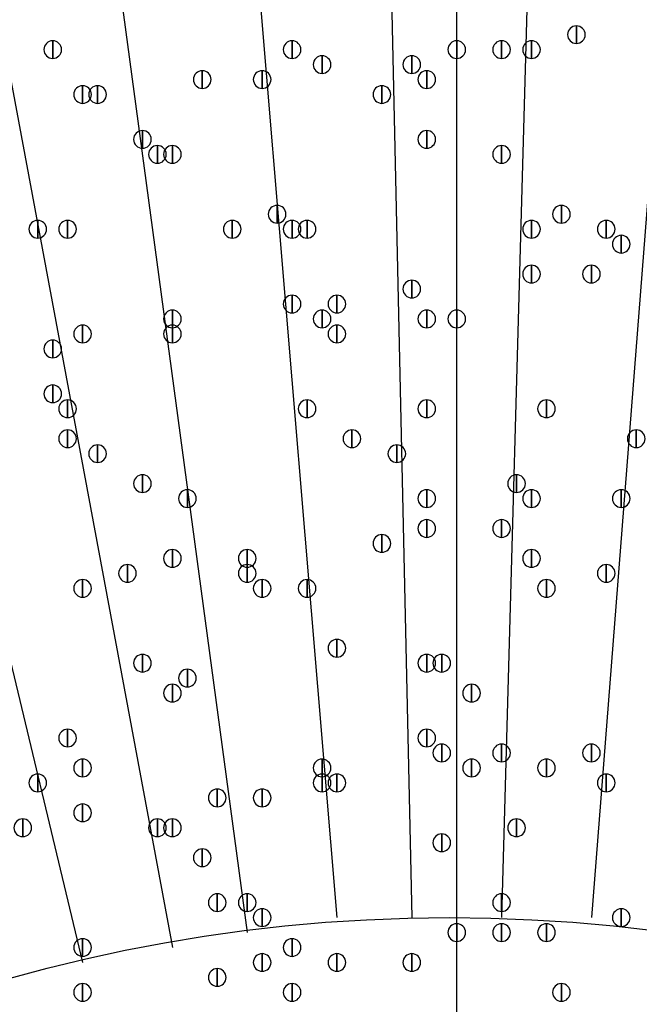
# Model space of a CAD drawing. Units: inches. Extents: x 12 to 285, y 8 to 202.
# Drawn here: x 68 to 72, y 157 to 163 of the extents above; entities that cross this region are included whole.
import ezdxf

# ---------------------------------------------------------------- set-up
doc = ezdxf.new("R2010")
doc.units = ezdxf.units.IN
doc.header["$MEASUREMENT"] = 0
doc.layers.add('PDF_几何图形', color=7, linetype='Continuous')
doc.layers.add('PDF_实体填充', color=7, linetype='Continuous', true_color=0xffffff)

msp = doc.modelspace()

# ---------------------------------------------------------------- linework, layer by layer
at = {"layer": 'PDF_几何图形'}
for p, q in [((70.104, 172.72), (70.4427, 157.48)), ((71.374, 172.72), (70.9507, 157.48)), ((68.7493, 172.6353), (70.0193, 157.48)), ((72.644, 172.6353), (71.4587, 157.48)), ((67.4793, 172.466), (69.5113, 157.3953)), ((66.294, 172.2967), (69.088, 157.3107)), ((65.024, 172.0427), (68.58, 157.226)), ((70.6967, 151.892), (70.6967, 163.6607))]:
    msp.add_line(p, q, dxfattribs=at)
for points in [[(71.374, 162.5253), (71.374, 162.4253), (71.374, 162.4253)], [(68.4107, 162.4407), (68.4107, 162.3407), (68.4107, 162.3407)], [(68.4107, 162.4407), (68.4107, 162.3407), (68.4107, 162.3407)], [(69.7653, 162.4407), (69.7653, 162.3407), (69.7653, 162.3407)], [(70.6967, 162.4407), (70.6967, 162.3407), (70.6967, 162.3407)], [(70.9507, 162.4407), (70.9507, 162.3407), (70.9507, 162.3407)], [(71.12, 162.4407), (71.12, 162.3407), (71.12, 162.3407)], [(69.9347, 162.356), (69.9347, 162.256), (69.9347, 162.256)], [(70.4427, 162.356), (70.4427, 162.256), (70.4427, 162.256)], [(69.2573, 162.2713), (69.2573, 162.1713), (69.2573, 162.1713)], [(69.596, 162.2713), (69.596, 162.1713), (69.596, 162.1713)], [(70.5273, 162.2713), (70.5273, 162.1713), (70.5273, 162.1713)], [(68.58, 162.1867), (68.58, 162.0867), (68.58, 162.0867)], [(68.6647, 162.1867), (68.6647, 162.0867), (68.6647, 162.0867)], [(70.2733, 162.1867), (70.2733, 162.0867), (70.2733, 162.0867)], [(68.9187, 161.9327), (68.9187, 161.8327), (68.9187, 161.8327)], [(70.5273, 161.9327), (70.5273, 161.8327), (70.5273, 161.8327)], [(69.0033, 161.848), (69.0033, 161.748), (69.0033, 161.748)], [(69.088, 161.848), (69.088, 161.748), (69.088, 161.748)], [(70.9507, 161.848), (70.9507, 161.748), (70.9507, 161.748)], [(69.6807, 161.5093), (69.6807, 161.4093), (69.6807, 161.4093)], [(71.2893, 161.5093), (71.2893, 161.4093), (71.2893, 161.4093)], [(68.326, 161.4247), (68.326, 161.3247), (68.326, 161.3247)], [(68.4953, 161.4247), (68.4953, 161.3247), (68.4953, 161.3247)], [(69.4267, 161.4247), (69.4267, 161.3247), (69.4267, 161.3247)], [(69.7653, 161.4247), (69.7653, 161.3247), (69.7653, 161.3247)], [(69.85, 161.4247), (69.85, 161.3247), (69.85, 161.3247)], [(71.12, 161.4247), (71.12, 161.3247), (71.12, 161.3247)], [(71.5433, 161.4247), (71.5433, 161.3247), (71.5433, 161.3247)], [(71.5433, 161.4247), (71.5433, 161.3247), (71.5433, 161.3247)], [(71.628, 161.34), (71.628, 161.24), (71.628, 161.24)], [(71.12, 161.1707), (71.12, 161.0707), (71.12, 161.0707)], [(71.4587, 161.1707), (71.4587, 161.0707), (71.4587, 161.0707)], [(70.4427, 161.086), (70.4427, 160.986), (70.4427, 160.986)], [(69.7653, 161.0013), (69.7653, 160.9013), (69.7653, 160.9013)], [(70.0193, 161.0013), (70.0193, 160.9013), (70.0193, 160.9013)], [(69.088, 160.9167), (69.088, 160.8167), (69.088, 160.8167)], [(69.9347, 160.9167), (69.9347, 160.8167), (69.9347, 160.8167)], [(70.5273, 160.9167), (70.5273, 160.8167), (70.5273, 160.8167)], [(70.6967, 160.9167), (70.6967, 160.8167), (70.6967, 160.8167)], [(68.58, 160.832), (68.58, 160.732), (68.58, 160.732)], [(69.088, 160.832), (69.088, 160.732), (69.088, 160.732)], [(69.088, 160.832), (69.088, 160.732), (69.088, 160.732)], [(70.0193, 160.832), (70.0193, 160.732), (70.0193, 160.732)], [(68.4107, 160.7473), (68.4107, 160.6473), (68.4107, 160.6473)], [(68.4107, 160.4933), (68.4107, 160.3933), (68.4107, 160.3933)], [(68.4953, 160.4087), (68.4953, 160.3087), (68.4953, 160.3087)], [(68.4953, 160.4087), (68.4953, 160.3087), (68.4953, 160.3087)], [(69.85, 160.4087), (69.85, 160.3087), (69.85, 160.3087)], [(70.5273, 160.4087), (70.5273, 160.3087), (70.5273, 160.3087)], [(71.2047, 160.4087), (71.2047, 160.3087), (71.2047, 160.3087)], [(68.4953, 160.2393), (68.4953, 160.1393), (68.4953, 160.1393)], [(70.104, 160.2393), (70.104, 160.1393), (70.104, 160.1393)], [(71.7127, 160.2393), (71.7127, 160.1393), (71.7127, 160.1393)], [(68.6647, 160.1547), (68.6647, 160.0547), (68.6647, 160.0547)], [(70.358, 160.1547), (70.358, 160.0547), (70.358, 160.0547)], [(68.9187, 159.9853), (68.9187, 159.8853), (68.9187, 159.8853)], [(71.0353, 159.9853), (71.0353, 159.8853), (71.0353, 159.8853)], [(69.1727, 159.9007), (69.1727, 159.8007), (69.1727, 159.8007)], [(70.5273, 159.9007), (70.5273, 159.8007), (70.5273, 159.8007)], [(71.12, 159.9007), (71.12, 159.8007), (71.12, 159.8007)], [(71.628, 159.9007), (71.628, 159.8007), (71.628, 159.8007)], [(70.5273, 159.7313), (70.5273, 159.6313), (70.5273, 159.6313)], [(70.9507, 159.7313), (70.9507, 159.6313), (70.9507, 159.6313)], [(70.2733, 159.6467), (70.2733, 159.5467), (70.2733, 159.5467)], [(69.088, 159.562), (69.088, 159.462), (69.088, 159.462)], [(69.5113, 159.562), (69.5113, 159.462), (69.5113, 159.462)], [(71.12, 159.562), (71.12, 159.462), (71.12, 159.462)], [(68.834, 159.4773), (68.834, 159.3773), (68.834, 159.3773)], [(69.5113, 159.4773), (69.5113, 159.3773), (69.5113, 159.3773)], [(71.5433, 159.4773), (71.5433, 159.3773), (71.5433, 159.3773)], [(68.58, 159.3927), (68.58, 159.2927), (68.58, 159.2927)], [(69.596, 159.3927), (69.596, 159.2927), (69.596, 159.2927)], [(69.85, 159.3927), (69.85, 159.2927), (69.85, 159.2927)], [(71.2047, 159.3927), (71.2047, 159.2927), (71.2047, 159.2927)], [(70.0193, 159.054), (70.0193, 158.954), (70.0193, 158.954)], [(68.9187, 158.9693), (68.9187, 158.8693), (68.9187, 158.8693)], [(70.5273, 158.9693), (70.5273, 158.8693), (70.5273, 158.8693)], [(70.612, 158.9693), (70.612, 158.8693), (70.612, 158.8693)], [(69.1727, 158.8847), (69.1727, 158.7847), (69.1727, 158.7847)], [(69.088, 158.8), (69.088, 158.7), (69.088, 158.7)], [(70.7813, 158.8), (70.7813, 158.7), (70.7813, 158.7)], [(68.4953, 158.546), (68.4953, 158.446), (68.4953, 158.446)], [(70.5273, 158.546), (70.5273, 158.446), (70.5273, 158.446)], [(70.612, 158.4613), (70.612, 158.3613), (70.612, 158.3613)], [(70.9507, 158.4613), (70.9507, 158.3613), (70.9507, 158.3613)], [(71.4587, 158.4613), (71.4587, 158.3613), (71.4587, 158.3613)], [(68.58, 158.3767), (68.58, 158.2767), (68.58, 158.2767)], [(69.9347, 158.3767), (69.9347, 158.2767), (69.9347, 158.2767)], [(70.7813, 158.3767), (70.7813, 158.2767), (70.7813, 158.2767)], [(71.2047, 158.3767), (71.2047, 158.2767), (71.2047, 158.2767)], [(68.326, 158.292), (68.326, 158.192), (68.326, 158.192)], [(69.9347, 158.292), (69.9347, 158.192), (69.9347, 158.192)], [(70.0193, 158.292), (70.0193, 158.192), (70.0193, 158.192)], [(71.5433, 158.292), (71.5433, 158.192), (71.5433, 158.192)], [(69.342, 158.2073), (69.342, 158.1073), (69.342, 158.1073)], [(69.596, 158.2073), (69.596, 158.1073), (69.596, 158.1073)], [(68.58, 158.1227), (68.58, 158.0227), (68.58, 158.0227)], [(68.2413, 158.038), (68.2413, 157.938), (68.2413, 157.938)], [(69.0033, 158.038), (69.0033, 157.938), (69.0033, 157.938)], [(69.088, 158.038), (69.088, 157.938), (69.088, 157.938)], [(71.0353, 158.038), (71.0353, 157.938), (71.0353, 157.938)], [(70.612, 157.9533), (70.612, 157.8533), (70.612, 157.8533)], [(69.2573, 157.8687), (69.2573, 157.7687), (69.2573, 157.7687)], [(69.342, 157.6147), (69.342, 157.5147), (69.342, 157.5147)], [(69.5113, 157.6147), (69.5113, 157.5147), (69.5113, 157.5147)], [(70.9507, 157.6147), (70.9507, 157.5147), (70.9507, 157.5147)], [(69.596, 157.53), (69.596, 157.43), (69.596, 157.43)], [(71.628, 157.53), (71.628, 157.43), (71.628, 157.43)], [(70.6967, 157.4453), (70.6967, 157.3453), (70.6967, 157.3453)], [(70.9507, 157.4453), (70.9507, 157.3453), (70.9507, 157.3453)], [(71.2047, 157.4453), (71.2047, 157.3453), (71.2047, 157.3453)], [(68.58, 157.3607), (68.58, 157.2607), (68.58, 157.2607)], [(69.7653, 157.3607), (69.7653, 157.2607), (69.7653, 157.2607)], [(69.596, 157.276), (69.596, 157.176), (69.596, 157.176)], [(70.0193, 157.276), (70.0193, 157.176), (70.0193, 157.176)], [(70.4427, 157.276), (70.4427, 157.176), (70.4427, 157.176)], [(69.342, 157.1913), (69.342, 157.0913), (69.342, 157.0913)], [(68.58, 157.1067), (68.58, 157.0067), (68.58, 157.0067)], [(69.7653, 157.1067), (69.7653, 157.0067), (69.7653, 157.0067)], [(71.2893, 157.1067), (71.2893, 157.0067), (71.2893, 157.0067)]]:
    msp.add_lwpolyline(points, close=True, dxfattribs=at)
for centre, radius in [((70.6967, 148.3783), 25.5693), ((70.6543, 148.3783), 24.3417), ((70.6543, 148.3783), 9.1017)]:
    msp.add_circle(centre, radius, dxfattribs=at)
for points in [[(71.374, 162.4253), (71.3465, 162.4253), (71.324, 162.4478), (71.324, 162.4753), (71.324, 162.5028), (71.3465, 162.5253), (71.374, 162.5253), (71.4015, 162.5253), (71.424, 162.5028), (71.424, 162.4753), (71.424, 162.4478), (71.4015, 162.4253), (71.374, 162.4253)], [(68.4107, 162.3407), (68.3832, 162.3407), (68.3607, 162.3632), (68.3607, 162.3907), (68.3607, 162.4182), (68.3832, 162.4407), (68.4107, 162.4407), (68.4382, 162.4407), (68.4607, 162.4182), (68.4607, 162.3907), (68.4607, 162.3632), (68.4382, 162.3407), (68.4107, 162.3407)], [(68.4107, 162.3407), (68.3832, 162.3407), (68.3607, 162.3632), (68.3607, 162.3907), (68.3607, 162.4182), (68.3832, 162.4407), (68.4107, 162.4407), (68.4382, 162.4407), (68.4607, 162.4182), (68.4607, 162.3907), (68.4607, 162.3632), (68.4382, 162.3407), (68.4107, 162.3407)], [(69.7653, 162.3407), (69.7378, 162.3407), (69.7153, 162.3632), (69.7153, 162.3907), (69.7153, 162.4182), (69.7378, 162.4407), (69.7653, 162.4407), (69.7928, 162.4407), (69.8153, 162.4182), (69.8153, 162.3907), (69.8153, 162.3632), (69.7928, 162.3407), (69.7653, 162.3407)], [(70.6967, 162.3407), (70.6692, 162.3407), (70.6467, 162.3632), (70.6467, 162.3907), (70.6467, 162.4182), (70.6692, 162.4407), (70.6967, 162.4407), (70.7242, 162.4407), (70.7467, 162.4182), (70.7467, 162.3907), (70.7467, 162.3632), (70.7242, 162.3407), (70.6967, 162.3407)], [(70.9507, 162.3407), (70.9232, 162.3407), (70.9007, 162.3632), (70.9007, 162.3907), (70.9007, 162.4182), (70.9232, 162.4407), (70.9507, 162.4407), (70.9782, 162.4407), (71.0007, 162.4182), (71.0007, 162.3907), (71.0007, 162.3632), (70.9782, 162.3407), (70.9507, 162.3407)], [(71.12, 162.3407), (71.0925, 162.3407), (71.07, 162.3632), (71.07, 162.3907), (71.07, 162.4182), (71.0925, 162.4407), (71.12, 162.4407), (71.1475, 162.4407), (71.17, 162.4182), (71.17, 162.3907), (71.17, 162.3632), (71.1475, 162.3407), (71.12, 162.3407)], [(69.9347, 162.256), (69.9072, 162.256), (69.8847, 162.2785), (69.8847, 162.306), (69.8847, 162.3335), (69.9072, 162.356), (69.9347, 162.356), (69.9622, 162.356), (69.9847, 162.3335), (69.9847, 162.306), (69.9847, 162.2785), (69.9622, 162.256), (69.9347, 162.256)], [(70.4427, 162.256), (70.4152, 162.256), (70.3927, 162.2785), (70.3927, 162.306), (70.3927, 162.3335), (70.4152, 162.356), (70.4427, 162.356), (70.4702, 162.356), (70.4927, 162.3335), (70.4927, 162.306), (70.4927, 162.2785), (70.4702, 162.256), (70.4427, 162.256)], [(69.2573, 162.1713), (69.2298, 162.1713), (69.2073, 162.1938), (69.2073, 162.2213), (69.2073, 162.2488), (69.2298, 162.2713), (69.2573, 162.2713), (69.2848, 162.2713), (69.3073, 162.2488), (69.3073, 162.2213), (69.3073, 162.1938), (69.2848, 162.1713), (69.2573, 162.1713)], [(69.596, 162.1713), (69.5685, 162.1713), (69.546, 162.1938), (69.546, 162.2213), (69.546, 162.2488), (69.5685, 162.2713), (69.596, 162.2713), (69.6235, 162.2713), (69.646, 162.2488), (69.646, 162.2213), (69.646, 162.1938), (69.6235, 162.1713), (69.596, 162.1713)], [(70.5273, 162.1713), (70.4998, 162.1713), (70.4773, 162.1938), (70.4773, 162.2213), (70.4773, 162.2488), (70.4998, 162.2713), (70.5273, 162.2713), (70.5548, 162.2713), (70.5773, 162.2488), (70.5773, 162.2213), (70.5773, 162.1938), (70.5548, 162.1713), (70.5273, 162.1713)], [(68.58, 162.0867), (68.5525, 162.0867), (68.53, 162.1092), (68.53, 162.1367), (68.53, 162.1642), (68.5525, 162.1867), (68.58, 162.1867), (68.6075, 162.1867), (68.63, 162.1642), (68.63, 162.1367), (68.63, 162.1092), (68.6075, 162.0867), (68.58, 162.0867)], [(68.6647, 162.0867), (68.6372, 162.0867), (68.6147, 162.1092), (68.6147, 162.1367), (68.6147, 162.1642), (68.6372, 162.1867), (68.6647, 162.1867), (68.6922, 162.1867), (68.7147, 162.1642), (68.7147, 162.1367), (68.7147, 162.1092), (68.6922, 162.0867), (68.6647, 162.0867)], [(70.2733, 162.0867), (70.2458, 162.0867), (70.2233, 162.1092), (70.2233, 162.1367), (70.2233, 162.1642), (70.2458, 162.1867), (70.2733, 162.1867), (70.3008, 162.1867), (70.3233, 162.1642), (70.3233, 162.1367), (70.3233, 162.1092), (70.3008, 162.0867), (70.2733, 162.0867)], [(68.9187, 161.8327), (68.8912, 161.8327), (68.8687, 161.8552), (68.8687, 161.8827), (68.8687, 161.9102), (68.8912, 161.9327), (68.9187, 161.9327), (68.9462, 161.9327), (68.9687, 161.9102), (68.9687, 161.8827), (68.9687, 161.8552), (68.9462, 161.8327), (68.9187, 161.8327)], [(70.5273, 161.8327), (70.4998, 161.8327), (70.4773, 161.8552), (70.4773, 161.8827), (70.4773, 161.9102), (70.4998, 161.9327), (70.5273, 161.9327), (70.5548, 161.9327), (70.5773, 161.9102), (70.5773, 161.8827), (70.5773, 161.8552), (70.5548, 161.8327), (70.5273, 161.8327)], [(69.0033, 161.748), (68.9758, 161.748), (68.9533, 161.7705), (68.9533, 161.798), (68.9533, 161.8255), (68.9758, 161.848), (69.0033, 161.848), (69.0308, 161.848), (69.0533, 161.8255), (69.0533, 161.798), (69.0533, 161.7705), (69.0308, 161.748), (69.0033, 161.748)], [(69.088, 161.748), (69.0605, 161.748), (69.038, 161.7705), (69.038, 161.798), (69.038, 161.8255), (69.0605, 161.848), (69.088, 161.848), (69.1155, 161.848), (69.138, 161.8255), (69.138, 161.798), (69.138, 161.7705), (69.1155, 161.748), (69.088, 161.748)], [(70.9507, 161.748), (70.9232, 161.748), (70.9007, 161.7705), (70.9007, 161.798), (70.9007, 161.8255), (70.9232, 161.848), (70.9507, 161.848), (70.9782, 161.848), (71.0007, 161.8255), (71.0007, 161.798), (71.0007, 161.7705), (70.9782, 161.748), (70.9507, 161.748)], [(69.6807, 161.4093), (69.6532, 161.4093), (69.6307, 161.4318), (69.6307, 161.4593), (69.6307, 161.4868), (69.6532, 161.5093), (69.6807, 161.5093), (69.7082, 161.5093), (69.7307, 161.4868), (69.7307, 161.4593), (69.7307, 161.4318), (69.7082, 161.4093), (69.6807, 161.4093)], [(71.2893, 161.4093), (71.2618, 161.4093), (71.2393, 161.4318), (71.2393, 161.4593), (71.2393, 161.4868), (71.2618, 161.5093), (71.2893, 161.5093), (71.3168, 161.5093), (71.3393, 161.4868), (71.3393, 161.4593), (71.3393, 161.4318), (71.3168, 161.4093), (71.2893, 161.4093)], [(68.326, 161.3247), (68.2985, 161.3247), (68.276, 161.3472), (68.276, 161.3747), (68.276, 161.4022), (68.2985, 161.4247), (68.326, 161.4247), (68.3535, 161.4247), (68.376, 161.4022), (68.376, 161.3747), (68.376, 161.3472), (68.3535, 161.3247), (68.326, 161.3247)], [(68.4953, 161.3247), (68.4678, 161.3247), (68.4453, 161.3472), (68.4453, 161.3747), (68.4453, 161.4022), (68.4678, 161.4247), (68.4953, 161.4247), (68.5228, 161.4247), (68.5453, 161.4022), (68.5453, 161.3747), (68.5453, 161.3472), (68.5228, 161.3247), (68.4953, 161.3247)], [(69.4267, 161.3247), (69.3992, 161.3247), (69.3767, 161.3472), (69.3767, 161.3747), (69.3767, 161.4022), (69.3992, 161.4247), (69.4267, 161.4247), (69.4542, 161.4247), (69.4767, 161.4022), (69.4767, 161.3747), (69.4767, 161.3472), (69.4542, 161.3247), (69.4267, 161.3247)], [(69.7653, 161.3247), (69.7378, 161.3247), (69.7153, 161.3472), (69.7153, 161.3747), (69.7153, 161.4022), (69.7378, 161.4247), (69.7653, 161.4247), (69.7928, 161.4247), (69.8153, 161.4022), (69.8153, 161.3747), (69.8153, 161.3472), (69.7928, 161.3247), (69.7653, 161.3247)], [(69.85, 161.3247), (69.8225, 161.3247), (69.8, 161.3472), (69.8, 161.3747), (69.8, 161.4022), (69.8225, 161.4247), (69.85, 161.4247), (69.8775, 161.4247), (69.9, 161.4022), (69.9, 161.3747), (69.9, 161.3472), (69.8775, 161.3247), (69.85, 161.3247)], [(71.12, 161.3247), (71.0925, 161.3247), (71.07, 161.3472), (71.07, 161.3747), (71.07, 161.4022), (71.0925, 161.4247), (71.12, 161.4247), (71.1475, 161.4247), (71.17, 161.4022), (71.17, 161.3747), (71.17, 161.3472), (71.1475, 161.3247), (71.12, 161.3247)], [(71.5433, 161.3247), (71.5158, 161.3247), (71.4933, 161.3472), (71.4933, 161.3747), (71.4933, 161.4022), (71.5158, 161.4247), (71.5433, 161.4247), (71.5708, 161.4247), (71.5933, 161.4022), (71.5933, 161.3747), (71.5933, 161.3472), (71.5708, 161.3247), (71.5433, 161.3247)], [(71.5433, 161.3247), (71.5158, 161.3247), (71.4933, 161.3472), (71.4933, 161.3747), (71.4933, 161.4022), (71.5158, 161.4247), (71.5433, 161.4247), (71.5708, 161.4247), (71.5933, 161.4022), (71.5933, 161.3747), (71.5933, 161.3472), (71.5708, 161.3247), (71.5433, 161.3247)], [(71.628, 161.24), (71.6005, 161.24), (71.578, 161.2625), (71.578, 161.29), (71.578, 161.3175), (71.6005, 161.34), (71.628, 161.34), (71.6555, 161.34), (71.678, 161.3175), (71.678, 161.29), (71.678, 161.2625), (71.6555, 161.24), (71.628, 161.24)], [(71.12, 161.0707), (71.0925, 161.0707), (71.07, 161.0932), (71.07, 161.1207), (71.07, 161.1482), (71.0925, 161.1707), (71.12, 161.1707), (71.1475, 161.1707), (71.17, 161.1482), (71.17, 161.1207), (71.17, 161.0932), (71.1475, 161.0707), (71.12, 161.0707)], [(71.4587, 161.0707), (71.4312, 161.0707), (71.4087, 161.0932), (71.4087, 161.1207), (71.4087, 161.1482), (71.4312, 161.1707), (71.4587, 161.1707), (71.4862, 161.1707), (71.5087, 161.1482), (71.5087, 161.1207), (71.5087, 161.0932), (71.4862, 161.0707), (71.4587, 161.0707)], [(70.4427, 160.986), (70.4152, 160.986), (70.3927, 161.0085), (70.3927, 161.036), (70.3927, 161.0635), (70.4152, 161.086), (70.4427, 161.086), (70.4702, 161.086), (70.4927, 161.0635), (70.4927, 161.036), (70.4927, 161.0085), (70.4702, 160.986), (70.4427, 160.986)], [(69.7653, 160.9013), (69.7378, 160.9013), (69.7153, 160.9238), (69.7153, 160.9513), (69.7153, 160.9788), (69.7378, 161.0013), (69.7653, 161.0013), (69.7928, 161.0013), (69.8153, 160.9788), (69.8153, 160.9513), (69.8153, 160.9238), (69.7928, 160.9013), (69.7653, 160.9013)], [(70.0193, 160.9013), (69.9918, 160.9013), (69.9693, 160.9238), (69.9693, 160.9513), (69.9693, 160.9788), (69.9918, 161.0013), (70.0193, 161.0013), (70.0468, 161.0013), (70.0693, 160.9788), (70.0693, 160.9513), (70.0693, 160.9238), (70.0468, 160.9013), (70.0193, 160.9013)], [(69.088, 160.8167), (69.0605, 160.8167), (69.038, 160.8392), (69.038, 160.8667), (69.038, 160.8942), (69.0605, 160.9167), (69.088, 160.9167), (69.1155, 160.9167), (69.138, 160.8942), (69.138, 160.8667), (69.138, 160.8392), (69.1155, 160.8167), (69.088, 160.8167)], [(69.9347, 160.8167), (69.9072, 160.8167), (69.8847, 160.8392), (69.8847, 160.8667), (69.8847, 160.8942), (69.9072, 160.9167), (69.9347, 160.9167), (69.9622, 160.9167), (69.9847, 160.8942), (69.9847, 160.8667), (69.9847, 160.8392), (69.9622, 160.8167), (69.9347, 160.8167)], [(70.5273, 160.8167), (70.4998, 160.8167), (70.4773, 160.8392), (70.4773, 160.8667), (70.4773, 160.8942), (70.4998, 160.9167), (70.5273, 160.9167), (70.5548, 160.9167), (70.5773, 160.8942), (70.5773, 160.8667), (70.5773, 160.8392), (70.5548, 160.8167), (70.5273, 160.8167)], [(70.6967, 160.8167), (70.6692, 160.8167), (70.6467, 160.8392), (70.6467, 160.8667), (70.6467, 160.8942), (70.6692, 160.9167), (70.6967, 160.9167), (70.7242, 160.9167), (70.7467, 160.8942), (70.7467, 160.8667), (70.7467, 160.8392), (70.7242, 160.8167), (70.6967, 160.8167)], [(68.58, 160.732), (68.5525, 160.732), (68.53, 160.7545), (68.53, 160.782), (68.53, 160.8095), (68.5525, 160.832), (68.58, 160.832), (68.6075, 160.832), (68.63, 160.8095), (68.63, 160.782), (68.63, 160.7545), (68.6075, 160.732), (68.58, 160.732)], [(69.088, 160.732), (69.0605, 160.732), (69.038, 160.7545), (69.038, 160.782), (69.038, 160.8095), (69.0605, 160.832), (69.088, 160.832), (69.1155, 160.832), (69.138, 160.8095), (69.138, 160.782), (69.138, 160.7545), (69.1155, 160.732), (69.088, 160.732)], [(69.088, 160.732), (69.0605, 160.732), (69.038, 160.7545), (69.038, 160.782), (69.038, 160.8095), (69.0605, 160.832), (69.088, 160.832), (69.1155, 160.832), (69.138, 160.8095), (69.138, 160.782), (69.138, 160.7545), (69.1155, 160.732), (69.088, 160.732)], [(70.0193, 160.732), (69.9918, 160.732), (69.9693, 160.7545), (69.9693, 160.782), (69.9693, 160.8095), (69.9918, 160.832), (70.0193, 160.832), (70.0468, 160.832), (70.0693, 160.8095), (70.0693, 160.782), (70.0693, 160.7545), (70.0468, 160.732), (70.0193, 160.732)], [(68.4107, 160.6473), (68.3832, 160.6473), (68.3607, 160.6698), (68.3607, 160.6973), (68.3607, 160.7248), (68.3832, 160.7473), (68.4107, 160.7473), (68.4382, 160.7473), (68.4607, 160.7248), (68.4607, 160.6973), (68.4607, 160.6698), (68.4382, 160.6473), (68.4107, 160.6473)], [(68.4107, 160.3933), (68.3832, 160.3933), (68.3607, 160.4158), (68.3607, 160.4433), (68.3607, 160.4708), (68.3832, 160.4933), (68.4107, 160.4933), (68.4382, 160.4933), (68.4607, 160.4708), (68.4607, 160.4433), (68.4607, 160.4158), (68.4382, 160.3933), (68.4107, 160.3933)], [(68.4953, 160.3087), (68.4678, 160.3087), (68.4453, 160.3312), (68.4453, 160.3587), (68.4453, 160.3862), (68.4678, 160.4087), (68.4953, 160.4087), (68.5228, 160.4087), (68.5453, 160.3862), (68.5453, 160.3587), (68.5453, 160.3312), (68.5228, 160.3087), (68.4953, 160.3087)], [(68.4953, 160.3087), (68.4678, 160.3087), (68.4453, 160.3312), (68.4453, 160.3587), (68.4453, 160.3862), (68.4678, 160.4087), (68.4953, 160.4087), (68.5228, 160.4087), (68.5453, 160.3862), (68.5453, 160.3587), (68.5453, 160.3312), (68.5228, 160.3087), (68.4953, 160.3087)], [(69.85, 160.3087), (69.8225, 160.3087), (69.8, 160.3312), (69.8, 160.3587), (69.8, 160.3862), (69.8225, 160.4087), (69.85, 160.4087), (69.8775, 160.4087), (69.9, 160.3862), (69.9, 160.3587), (69.9, 160.3312), (69.8775, 160.3087), (69.85, 160.3087)], [(70.5273, 160.3087), (70.4998, 160.3087), (70.4773, 160.3312), (70.4773, 160.3587), (70.4773, 160.3862), (70.4998, 160.4087), (70.5273, 160.4087), (70.5548, 160.4087), (70.5773, 160.3862), (70.5773, 160.3587), (70.5773, 160.3312), (70.5548, 160.3087), (70.5273, 160.3087)], [(71.2047, 160.3087), (71.1772, 160.3087), (71.1547, 160.3312), (71.1547, 160.3587), (71.1547, 160.3862), (71.1772, 160.4087), (71.2047, 160.4087), (71.2322, 160.4087), (71.2547, 160.3862), (71.2547, 160.3587), (71.2547, 160.3312), (71.2322, 160.3087), (71.2047, 160.3087)], [(68.4953, 160.1393), (68.4678, 160.1393), (68.4453, 160.1618), (68.4453, 160.1893), (68.4453, 160.2168), (68.4678, 160.2393), (68.4953, 160.2393), (68.5228, 160.2393), (68.5453, 160.2168), (68.5453, 160.1893), (68.5453, 160.1618), (68.5228, 160.1393), (68.4953, 160.1393)], [(70.104, 160.1393), (70.0765, 160.1393), (70.054, 160.1618), (70.054, 160.1893), (70.054, 160.2168), (70.0765, 160.2393), (70.104, 160.2393), (70.1315, 160.2393), (70.154, 160.2168), (70.154, 160.1893), (70.154, 160.1618), (70.1315, 160.1393), (70.104, 160.1393)], [(71.7127, 160.1393), (71.6852, 160.1393), (71.6627, 160.1618), (71.6627, 160.1893), (71.6627, 160.2168), (71.6852, 160.2393), (71.7127, 160.2393), (71.7402, 160.2393), (71.7627, 160.2168), (71.7627, 160.1893), (71.7627, 160.1618), (71.7402, 160.1393), (71.7127, 160.1393)], [(68.6647, 160.0547), (68.6372, 160.0547), (68.6147, 160.0772), (68.6147, 160.1047), (68.6147, 160.1322), (68.6372, 160.1547), (68.6647, 160.1547), (68.6922, 160.1547), (68.7147, 160.1322), (68.7147, 160.1047), (68.7147, 160.0772), (68.6922, 160.0547), (68.6647, 160.0547)], [(70.358, 160.0547), (70.3305, 160.0547), (70.308, 160.0772), (70.308, 160.1047), (70.308, 160.1322), (70.3305, 160.1547), (70.358, 160.1547), (70.3855, 160.1547), (70.408, 160.1322), (70.408, 160.1047), (70.408, 160.0772), (70.3855, 160.0547), (70.358, 160.0547)], [(68.9187, 159.8853), (68.8912, 159.8853), (68.8687, 159.9078), (68.8687, 159.9353), (68.8687, 159.9628), (68.8912, 159.9853), (68.9187, 159.9853), (68.9462, 159.9853), (68.9687, 159.9628), (68.9687, 159.9353), (68.9687, 159.9078), (68.9462, 159.8853), (68.9187, 159.8853)], [(71.0353, 159.8853), (71.0078, 159.8853), (70.9853, 159.9078), (70.9853, 159.9353), (70.9853, 159.9628), (71.0078, 159.9853), (71.0353, 159.9853), (71.0628, 159.9853), (71.0853, 159.9628), (71.0853, 159.9353), (71.0853, 159.9078), (71.0628, 159.8853), (71.0353, 159.8853)], [(69.1727, 159.8007), (69.1452, 159.8007), (69.1227, 159.8232), (69.1227, 159.8507), (69.1227, 159.8782), (69.1452, 159.9007), (69.1727, 159.9007), (69.2002, 159.9007), (69.2227, 159.8782), (69.2227, 159.8507), (69.2227, 159.8232), (69.2002, 159.8007), (69.1727, 159.8007)], [(70.5273, 159.8007), (70.4998, 159.8007), (70.4773, 159.8232), (70.4773, 159.8507), (70.4773, 159.8782), (70.4998, 159.9007), (70.5273, 159.9007), (70.5548, 159.9007), (70.5773, 159.8782), (70.5773, 159.8507), (70.5773, 159.8232), (70.5548, 159.8007), (70.5273, 159.8007)], [(71.12, 159.8007), (71.0925, 159.8007), (71.07, 159.8232), (71.07, 159.8507), (71.07, 159.8782), (71.0925, 159.9007), (71.12, 159.9007), (71.1475, 159.9007), (71.17, 159.8782), (71.17, 159.8507), (71.17, 159.8232), (71.1475, 159.8007), (71.12, 159.8007)], [(71.628, 159.8007), (71.6005, 159.8007), (71.578, 159.8232), (71.578, 159.8507), (71.578, 159.8782), (71.6005, 159.9007), (71.628, 159.9007), (71.6555, 159.9007), (71.678, 159.8782), (71.678, 159.8507), (71.678, 159.8232), (71.6555, 159.8007), (71.628, 159.8007)], [(70.5273, 159.6313), (70.4998, 159.6313), (70.4773, 159.6538), (70.4773, 159.6813), (70.4773, 159.7088), (70.4998, 159.7313), (70.5273, 159.7313), (70.5548, 159.7313), (70.5773, 159.7088), (70.5773, 159.6813), (70.5773, 159.6538), (70.5548, 159.6313), (70.5273, 159.6313)], [(70.9507, 159.6313), (70.9232, 159.6313), (70.9007, 159.6538), (70.9007, 159.6813), (70.9007, 159.7088), (70.9232, 159.7313), (70.9507, 159.7313), (70.9782, 159.7313), (71.0007, 159.7088), (71.0007, 159.6813), (71.0007, 159.6538), (70.9782, 159.6313), (70.9507, 159.6313)], [(70.2733, 159.5467), (70.2458, 159.5467), (70.2233, 159.5692), (70.2233, 159.5967), (70.2233, 159.6242), (70.2458, 159.6467), (70.2733, 159.6467), (70.3008, 159.6467), (70.3233, 159.6242), (70.3233, 159.5967), (70.3233, 159.5692), (70.3008, 159.5467), (70.2733, 159.5467)], [(69.088, 159.462), (69.0605, 159.462), (69.038, 159.4845), (69.038, 159.512), (69.038, 159.5395), (69.0605, 159.562), (69.088, 159.562), (69.1155, 159.562), (69.138, 159.5395), (69.138, 159.512), (69.138, 159.4845), (69.1155, 159.462), (69.088, 159.462)], [(69.5113, 159.462), (69.4838, 159.462), (69.4613, 159.4845), (69.4613, 159.512), (69.4613, 159.5395), (69.4838, 159.562), (69.5113, 159.562), (69.5388, 159.562), (69.5613, 159.5395), (69.5613, 159.512), (69.5613, 159.4845), (69.5388, 159.462), (69.5113, 159.462)], [(71.12, 159.462), (71.0925, 159.462), (71.07, 159.4845), (71.07, 159.512), (71.07, 159.5395), (71.0925, 159.562), (71.12, 159.562), (71.1475, 159.562), (71.17, 159.5395), (71.17, 159.512), (71.17, 159.4845), (71.1475, 159.462), (71.12, 159.462)], [(68.834, 159.3773), (68.8065, 159.3773), (68.784, 159.3998), (68.784, 159.4273), (68.784, 159.4548), (68.8065, 159.4773), (68.834, 159.4773), (68.8615, 159.4773), (68.884, 159.4548), (68.884, 159.4273), (68.884, 159.3998), (68.8615, 159.3773), (68.834, 159.3773)], [(69.5113, 159.3773), (69.4838, 159.3773), (69.4613, 159.3998), (69.4613, 159.4273), (69.4613, 159.4548), (69.4838, 159.4773), (69.5113, 159.4773), (69.5388, 159.4773), (69.5613, 159.4548), (69.5613, 159.4273), (69.5613, 159.3998), (69.5388, 159.3773), (69.5113, 159.3773)], [(71.5433, 159.3773), (71.5158, 159.3773), (71.4933, 159.3998), (71.4933, 159.4273), (71.4933, 159.4548), (71.5158, 159.4773), (71.5433, 159.4773), (71.5708, 159.4773), (71.5933, 159.4548), (71.5933, 159.4273), (71.5933, 159.3998), (71.5708, 159.3773), (71.5433, 159.3773)], [(68.58, 159.2927), (68.5525, 159.2927), (68.53, 159.3152), (68.53, 159.3427), (68.53, 159.3702), (68.5525, 159.3927), (68.58, 159.3927), (68.6075, 159.3927), (68.63, 159.3702), (68.63, 159.3427), (68.63, 159.3152), (68.6075, 159.2927), (68.58, 159.2927)], [(69.596, 159.2927), (69.5685, 159.2927), (69.546, 159.3152), (69.546, 159.3427), (69.546, 159.3702), (69.5685, 159.3927), (69.596, 159.3927), (69.6235, 159.3927), (69.646, 159.3702), (69.646, 159.3427), (69.646, 159.3152), (69.6235, 159.2927), (69.596, 159.2927)], [(69.85, 159.2927), (69.8225, 159.2927), (69.8, 159.3152), (69.8, 159.3427), (69.8, 159.3702), (69.8225, 159.3927), (69.85, 159.3927), (69.8775, 159.3927), (69.9, 159.3702), (69.9, 159.3427), (69.9, 159.3152), (69.8775, 159.2927), (69.85, 159.2927)], [(71.2047, 159.2927), (71.1772, 159.2927), (71.1547, 159.3152), (71.1547, 159.3427), (71.1547, 159.3702), (71.1772, 159.3927), (71.2047, 159.3927), (71.2322, 159.3927), (71.2547, 159.3702), (71.2547, 159.3427), (71.2547, 159.3152), (71.2322, 159.2927), (71.2047, 159.2927)], [(70.0193, 158.954), (69.9918, 158.954), (69.9693, 158.9765), (69.9693, 159.004), (69.9693, 159.0315), (69.9918, 159.054), (70.0193, 159.054), (70.0468, 159.054), (70.0693, 159.0315), (70.0693, 159.004), (70.0693, 158.9765), (70.0468, 158.954), (70.0193, 158.954)], [(68.9187, 158.8693), (68.8912, 158.8693), (68.8687, 158.8918), (68.8687, 158.9193), (68.8687, 158.9468), (68.8912, 158.9693), (68.9187, 158.9693), (68.9462, 158.9693), (68.9687, 158.9468), (68.9687, 158.9193), (68.9687, 158.8918), (68.9462, 158.8693), (68.9187, 158.8693)], [(70.5273, 158.8693), (70.4998, 158.8693), (70.4773, 158.8918), (70.4773, 158.9193), (70.4773, 158.9468), (70.4998, 158.9693), (70.5273, 158.9693), (70.5548, 158.9693), (70.5773, 158.9468), (70.5773, 158.9193), (70.5773, 158.8918), (70.5548, 158.8693), (70.5273, 158.8693)], [(70.612, 158.8693), (70.5845, 158.8693), (70.562, 158.8918), (70.562, 158.9193), (70.562, 158.9468), (70.5845, 158.9693), (70.612, 158.9693), (70.6395, 158.9693), (70.662, 158.9468), (70.662, 158.9193), (70.662, 158.8918), (70.6395, 158.8693), (70.612, 158.8693)], [(69.1727, 158.7847), (69.1452, 158.7847), (69.1227, 158.8072), (69.1227, 158.8347), (69.1227, 158.8622), (69.1452, 158.8847), (69.1727, 158.8847), (69.2002, 158.8847), (69.2227, 158.8622), (69.2227, 158.8347), (69.2227, 158.8072), (69.2002, 158.7847), (69.1727, 158.7847)], [(69.088, 158.7), (69.0605, 158.7), (69.038, 158.7225), (69.038, 158.75), (69.038, 158.7775), (69.0605, 158.8), (69.088, 158.8), (69.1155, 158.8), (69.138, 158.7775), (69.138, 158.75), (69.138, 158.7225), (69.1155, 158.7), (69.088, 158.7)], [(70.7813, 158.7), (70.7538, 158.7), (70.7313, 158.7225), (70.7313, 158.75), (70.7313, 158.7775), (70.7538, 158.8), (70.7813, 158.8), (70.8088, 158.8), (70.8313, 158.7775), (70.8313, 158.75), (70.8313, 158.7225), (70.8088, 158.7), (70.7813, 158.7)], [(68.4953, 158.446), (68.4678, 158.446), (68.4453, 158.4685), (68.4453, 158.496), (68.4453, 158.5235), (68.4678, 158.546), (68.4953, 158.546), (68.5228, 158.546), (68.5453, 158.5235), (68.5453, 158.496), (68.5453, 158.4685), (68.5228, 158.446), (68.4953, 158.446)], [(70.5273, 158.446), (70.4998, 158.446), (70.4773, 158.4685), (70.4773, 158.496), (70.4773, 158.5235), (70.4998, 158.546), (70.5273, 158.546), (70.5548, 158.546), (70.5773, 158.5235), (70.5773, 158.496), (70.5773, 158.4685), (70.5548, 158.446), (70.5273, 158.446)], [(70.612, 158.3613), (70.5845, 158.3613), (70.562, 158.3838), (70.562, 158.4113), (70.562, 158.4388), (70.5845, 158.4613), (70.612, 158.4613), (70.6395, 158.4613), (70.662, 158.4388), (70.662, 158.4113), (70.662, 158.3838), (70.6395, 158.3613), (70.612, 158.3613)], [(70.9507, 158.3613), (70.9232, 158.3613), (70.9007, 158.3838), (70.9007, 158.4113), (70.9007, 158.4388), (70.9232, 158.4613), (70.9507, 158.4613), (70.9782, 158.4613), (71.0007, 158.4388), (71.0007, 158.4113), (71.0007, 158.3838), (70.9782, 158.3613), (70.9507, 158.3613)], [(71.4587, 158.3613), (71.4312, 158.3613), (71.4087, 158.3838), (71.4087, 158.4113), (71.4087, 158.4388), (71.4312, 158.4613), (71.4587, 158.4613), (71.4862, 158.4613), (71.5087, 158.4388), (71.5087, 158.4113), (71.5087, 158.3838), (71.4862, 158.3613), (71.4587, 158.3613)], [(68.58, 158.2767), (68.5525, 158.2767), (68.53, 158.2992), (68.53, 158.3267), (68.53, 158.3542), (68.5525, 158.3767), (68.58, 158.3767), (68.6075, 158.3767), (68.63, 158.3542), (68.63, 158.3267), (68.63, 158.2992), (68.6075, 158.2767), (68.58, 158.2767)], [(69.9347, 158.2767), (69.9072, 158.2767), (69.8847, 158.2992), (69.8847, 158.3267), (69.8847, 158.3542), (69.9072, 158.3767), (69.9347, 158.3767), (69.9622, 158.3767), (69.9847, 158.3542), (69.9847, 158.3267), (69.9847, 158.2992), (69.9622, 158.2767), (69.9347, 158.2767)], [(70.7813, 158.2767), (70.7538, 158.2767), (70.7313, 158.2992), (70.7313, 158.3267), (70.7313, 158.3542), (70.7538, 158.3767), (70.7813, 158.3767), (70.8088, 158.3767), (70.8313, 158.3542), (70.8313, 158.3267), (70.8313, 158.2992), (70.8088, 158.2767), (70.7813, 158.2767)], [(71.2047, 158.2767), (71.1772, 158.2767), (71.1547, 158.2992), (71.1547, 158.3267), (71.1547, 158.3542), (71.1772, 158.3767), (71.2047, 158.3767), (71.2322, 158.3767), (71.2547, 158.3542), (71.2547, 158.3267), (71.2547, 158.2992), (71.2322, 158.2767), (71.2047, 158.2767)], [(68.326, 158.192), (68.2985, 158.192), (68.276, 158.2145), (68.276, 158.242), (68.276, 158.2695), (68.2985, 158.292), (68.326, 158.292), (68.3535, 158.292), (68.376, 158.2695), (68.376, 158.242), (68.376, 158.2145), (68.3535, 158.192), (68.326, 158.192)], [(69.9347, 158.192), (69.9072, 158.192), (69.8847, 158.2145), (69.8847, 158.242), (69.8847, 158.2695), (69.9072, 158.292), (69.9347, 158.292), (69.9622, 158.292), (69.9847, 158.2695), (69.9847, 158.242), (69.9847, 158.2145), (69.9622, 158.192), (69.9347, 158.192)], [(70.0193, 158.192), (69.9918, 158.192), (69.9693, 158.2145), (69.9693, 158.242), (69.9693, 158.2695), (69.9918, 158.292), (70.0193, 158.292), (70.0468, 158.292), (70.0693, 158.2695), (70.0693, 158.242), (70.0693, 158.2145), (70.0468, 158.192), (70.0193, 158.192)], [(71.5433, 158.192), (71.5158, 158.192), (71.4933, 158.2145), (71.4933, 158.242), (71.4933, 158.2695), (71.5158, 158.292), (71.5433, 158.292), (71.5708, 158.292), (71.5933, 158.2695), (71.5933, 158.242), (71.5933, 158.2145), (71.5708, 158.192), (71.5433, 158.192)], [(69.342, 158.1073), (69.3145, 158.1073), (69.292, 158.1298), (69.292, 158.1573), (69.292, 158.1848), (69.3145, 158.2073), (69.342, 158.2073), (69.3695, 158.2073), (69.392, 158.1848), (69.392, 158.1573), (69.392, 158.1298), (69.3695, 158.1073), (69.342, 158.1073)], [(69.596, 158.1073), (69.5685, 158.1073), (69.546, 158.1298), (69.546, 158.1573), (69.546, 158.1848), (69.5685, 158.2073), (69.596, 158.2073), (69.6235, 158.2073), (69.646, 158.1848), (69.646, 158.1573), (69.646, 158.1298), (69.6235, 158.1073), (69.596, 158.1073)], [(68.58, 158.0227), (68.5525, 158.0227), (68.53, 158.0452), (68.53, 158.0727), (68.53, 158.1002), (68.5525, 158.1227), (68.58, 158.1227), (68.6075, 158.1227), (68.63, 158.1002), (68.63, 158.0727), (68.63, 158.0452), (68.6075, 158.0227), (68.58, 158.0227)], [(68.2413, 157.938), (68.2138, 157.938), (68.1913, 157.9605), (68.1913, 157.988), (68.1913, 158.0155), (68.2138, 158.038), (68.2413, 158.038), (68.2688, 158.038), (68.2913, 158.0155), (68.2913, 157.988), (68.2913, 157.9605), (68.2688, 157.938), (68.2413, 157.938)], [(69.0033, 157.938), (68.9758, 157.938), (68.9533, 157.9605), (68.9533, 157.988), (68.9533, 158.0155), (68.9758, 158.038), (69.0033, 158.038), (69.0308, 158.038), (69.0533, 158.0155), (69.0533, 157.988), (69.0533, 157.9605), (69.0308, 157.938), (69.0033, 157.938)], [(69.088, 157.938), (69.0605, 157.938), (69.038, 157.9605), (69.038, 157.988), (69.038, 158.0155), (69.0605, 158.038), (69.088, 158.038), (69.1155, 158.038), (69.138, 158.0155), (69.138, 157.988), (69.138, 157.9605), (69.1155, 157.938), (69.088, 157.938)], [(71.0353, 157.938), (71.0078, 157.938), (70.9853, 157.9605), (70.9853, 157.988), (70.9853, 158.0155), (71.0078, 158.038), (71.0353, 158.038), (71.0628, 158.038), (71.0853, 158.0155), (71.0853, 157.988), (71.0853, 157.9605), (71.0628, 157.938), (71.0353, 157.938)], [(70.612, 157.8533), (70.5845, 157.8533), (70.562, 157.8758), (70.562, 157.9033), (70.562, 157.9308), (70.5845, 157.9533), (70.612, 157.9533), (70.6395, 157.9533), (70.662, 157.9308), (70.662, 157.9033), (70.662, 157.8758), (70.6395, 157.8533), (70.612, 157.8533)], [(69.2573, 157.7687), (69.2298, 157.7687), (69.2073, 157.7912), (69.2073, 157.8187), (69.2073, 157.8462), (69.2298, 157.8687), (69.2573, 157.8687), (69.2848, 157.8687), (69.3073, 157.8462), (69.3073, 157.8187), (69.3073, 157.7912), (69.2848, 157.7687), (69.2573, 157.7687)], [(69.342, 157.5147), (69.3145, 157.5147), (69.292, 157.5372), (69.292, 157.5647), (69.292, 157.5922), (69.3145, 157.6147), (69.342, 157.6147), (69.3695, 157.6147), (69.392, 157.5922), (69.392, 157.5647), (69.392, 157.5372), (69.3695, 157.5147), (69.342, 157.5147)], [(69.5113, 157.5147), (69.4838, 157.5147), (69.4613, 157.5372), (69.4613, 157.5647), (69.4613, 157.5922), (69.4838, 157.6147), (69.5113, 157.6147), (69.5388, 157.6147), (69.5613, 157.5922), (69.5613, 157.5647), (69.5613, 157.5372), (69.5388, 157.5147), (69.5113, 157.5147)], [(70.9507, 157.5147), (70.9232, 157.5147), (70.9007, 157.5372), (70.9007, 157.5647), (70.9007, 157.5922), (70.9232, 157.6147), (70.9507, 157.6147), (70.9782, 157.6147), (71.0007, 157.5922), (71.0007, 157.5647), (71.0007, 157.5372), (70.9782, 157.5147), (70.9507, 157.5147)], [(69.596, 157.43), (69.5685, 157.43), (69.546, 157.4525), (69.546, 157.48), (69.546, 157.5075), (69.5685, 157.53), (69.596, 157.53), (69.6235, 157.53), (69.646, 157.5075), (69.646, 157.48), (69.646, 157.4525), (69.6235, 157.43), (69.596, 157.43)], [(71.628, 157.43), (71.6005, 157.43), (71.578, 157.4525), (71.578, 157.48), (71.578, 157.5075), (71.6005, 157.53), (71.628, 157.53), (71.6555, 157.53), (71.678, 157.5075), (71.678, 157.48), (71.678, 157.4525), (71.6555, 157.43), (71.628, 157.43)], [(70.6967, 157.3453), (70.6692, 157.3453), (70.6467, 157.3678), (70.6467, 157.3953), (70.6467, 157.4228), (70.6692, 157.4453), (70.6967, 157.4453), (70.7242, 157.4453), (70.7467, 157.4228), (70.7467, 157.3953), (70.7467, 157.3678), (70.7242, 157.3453), (70.6967, 157.3453)], [(70.9507, 157.3453), (70.9232, 157.3453), (70.9007, 157.3678), (70.9007, 157.3953), (70.9007, 157.4228), (70.9232, 157.4453), (70.9507, 157.4453), (70.9782, 157.4453), (71.0007, 157.4228), (71.0007, 157.3953), (71.0007, 157.3678), (70.9782, 157.3453), (70.9507, 157.3453)], [(71.2047, 157.3453), (71.1772, 157.3453), (71.1547, 157.3678), (71.1547, 157.3953), (71.1547, 157.4228), (71.1772, 157.4453), (71.2047, 157.4453), (71.2322, 157.4453), (71.2547, 157.4228), (71.2547, 157.3953), (71.2547, 157.3678), (71.2322, 157.3453), (71.2047, 157.3453)], [(68.58, 157.2607), (68.5525, 157.2607), (68.53, 157.2832), (68.53, 157.3107), (68.53, 157.3382), (68.5525, 157.3607), (68.58, 157.3607), (68.6075, 157.3607), (68.63, 157.3382), (68.63, 157.3107), (68.63, 157.2832), (68.6075, 157.2607), (68.58, 157.2607)], [(69.7653, 157.2607), (69.7378, 157.2607), (69.7153, 157.2832), (69.7153, 157.3107), (69.7153, 157.3382), (69.7378, 157.3607), (69.7653, 157.3607), (69.7928, 157.3607), (69.8153, 157.3382), (69.8153, 157.3107), (69.8153, 157.2832), (69.7928, 157.2607), (69.7653, 157.2607)], [(69.596, 157.176), (69.5685, 157.176), (69.546, 157.1985), (69.546, 157.226), (69.546, 157.2535), (69.5685, 157.276), (69.596, 157.276), (69.6235, 157.276), (69.646, 157.2535), (69.646, 157.226), (69.646, 157.1985), (69.6235, 157.176), (69.596, 157.176)], [(70.0193, 157.176), (69.9918, 157.176), (69.9693, 157.1985), (69.9693, 157.226), (69.9693, 157.2535), (69.9918, 157.276), (70.0193, 157.276), (70.0468, 157.276), (70.0693, 157.2535), (70.0693, 157.226), (70.0693, 157.1985), (70.0468, 157.176), (70.0193, 157.176)], [(70.4427, 157.176), (70.4152, 157.176), (70.3927, 157.1985), (70.3927, 157.226), (70.3927, 157.2535), (70.4152, 157.276), (70.4427, 157.276), (70.4702, 157.276), (70.4927, 157.2535), (70.4927, 157.226), (70.4927, 157.1985), (70.4702, 157.176), (70.4427, 157.176)], [(69.342, 157.0913), (69.3145, 157.0913), (69.292, 157.1138), (69.292, 157.1413), (69.292, 157.1688), (69.3145, 157.1913), (69.342, 157.1913), (69.3695, 157.1913), (69.392, 157.1688), (69.392, 157.1413), (69.392, 157.1138), (69.3695, 157.0913), (69.342, 157.0913)], [(68.58, 157.0067), (68.5525, 157.0067), (68.53, 157.0292), (68.53, 157.0567), (68.53, 157.0842), (68.5525, 157.1067), (68.58, 157.1067), (68.6075, 157.1067), (68.63, 157.0842), (68.63, 157.0567), (68.63, 157.0292), (68.6075, 157.0067), (68.58, 157.0067)], [(69.7653, 157.0067), (69.7378, 157.0067), (69.7153, 157.0292), (69.7153, 157.0567), (69.7153, 157.0842), (69.7378, 157.1067), (69.7653, 157.1067), (69.7928, 157.1067), (69.8153, 157.0842), (69.8153, 157.0567), (69.8153, 157.0292), (69.7928, 157.0067), (69.7653, 157.0067)], [(71.2893, 157.0067), (71.2618, 157.0067), (71.2393, 157.0292), (71.2393, 157.0567), (71.2393, 157.0842), (71.2618, 157.1067), (71.2893, 157.1067), (71.3168, 157.1067), (71.3393, 157.0842), (71.3393, 157.0567), (71.3393, 157.0292), (71.3168, 157.0067), (71.2893, 157.0067)]]:
    msp.add_open_spline(points, degree=3, knots=[0, 0, 0, 0, 1, 1, 1, 2, 2, 2, 3, 3, 3, 4, 4, 4, 4], dxfattribs=at)
at = {"layer": 'PDF_实体填充', "transparency": 33554559}
for points in [[(71.374, 162.5253), (71.374, 162.4253), (71.374, 162.4253)], [(68.4107, 162.4407), (68.4107, 162.3407), (68.4107, 162.3407)], [(68.4107, 162.4407), (68.4107, 162.3407), (68.4107, 162.3407)], [(69.7653, 162.4407), (69.7653, 162.3407), (69.7653, 162.3407)], [(70.6967, 162.4407), (70.6967, 162.3407), (70.6967, 162.3407)], [(70.9507, 162.4407), (70.9507, 162.3407), (70.9507, 162.3407)], [(71.12, 162.4407), (71.12, 162.3407), (71.12, 162.3407)], [(69.9347, 162.356), (69.9347, 162.256), (69.9347, 162.256)], [(70.4427, 162.356), (70.4427, 162.256), (70.4427, 162.256)], [(69.2573, 162.2713), (69.2573, 162.1713), (69.2573, 162.1713)], [(69.596, 162.2713), (69.596, 162.1713), (69.596, 162.1713)], [(70.5273, 162.2713), (70.5273, 162.1713), (70.5273, 162.1713)], [(68.58, 162.1867), (68.58, 162.0867), (68.58, 162.0867)], [(68.6647, 162.1867), (68.6647, 162.0867), (68.6647, 162.0867)], [(70.2733, 162.1867), (70.2733, 162.0867), (70.2733, 162.0867)], [(68.9187, 161.9327), (68.9187, 161.8327), (68.9187, 161.8327)], [(70.5273, 161.9327), (70.5273, 161.8327), (70.5273, 161.8327)], [(69.0033, 161.848), (69.0033, 161.748), (69.0033, 161.748)], [(69.088, 161.848), (69.088, 161.748), (69.088, 161.748)], [(70.9507, 161.848), (70.9507, 161.748), (70.9507, 161.748)], [(69.6807, 161.5093), (69.6807, 161.4093), (69.6807, 161.4093)], [(71.2893, 161.5093), (71.2893, 161.4093), (71.2893, 161.4093)], [(68.326, 161.4247), (68.326, 161.3247), (68.326, 161.3247)], [(68.4953, 161.4247), (68.4953, 161.3247), (68.4953, 161.3247)], [(69.4267, 161.4247), (69.4267, 161.3247), (69.4267, 161.3247)], [(69.7653, 161.4247), (69.7653, 161.3247), (69.7653, 161.3247)], [(69.85, 161.4247), (69.85, 161.3247), (69.85, 161.3247)], [(71.12, 161.4247), (71.12, 161.3247), (71.12, 161.3247)], [(71.5433, 161.4247), (71.5433, 161.3247), (71.5433, 161.3247)], [(71.5433, 161.4247), (71.5433, 161.3247), (71.5433, 161.3247)], [(71.628, 161.34), (71.628, 161.24), (71.628, 161.24)], [(71.12, 161.1707), (71.12, 161.0707), (71.12, 161.0707)], [(71.4587, 161.1707), (71.4587, 161.0707), (71.4587, 161.0707)], [(70.4427, 161.086), (70.4427, 160.986), (70.4427, 160.986)], [(69.7653, 161.0013), (69.7653, 160.9013), (69.7653, 160.9013)], [(70.0193, 161.0013), (70.0193, 160.9013), (70.0193, 160.9013)], [(69.088, 160.9167), (69.088, 160.8167), (69.088, 160.8167)], [(69.9347, 160.9167), (69.9347, 160.8167), (69.9347, 160.8167)], [(70.5273, 160.9167), (70.5273, 160.8167), (70.5273, 160.8167)], [(70.6967, 160.9167), (70.6967, 160.8167), (70.6967, 160.8167)], [(68.58, 160.832), (68.58, 160.732), (68.58, 160.732)], [(69.088, 160.832), (69.088, 160.732), (69.088, 160.732)], [(69.088, 160.832), (69.088, 160.732), (69.088, 160.732)], [(70.0193, 160.832), (70.0193, 160.732), (70.0193, 160.732)], [(68.4107, 160.7473), (68.4107, 160.6473), (68.4107, 160.6473)], [(68.4107, 160.4933), (68.4107, 160.3933), (68.4107, 160.3933)], [(68.4953, 160.4087), (68.4953, 160.3087), (68.4953, 160.3087)], [(68.4953, 160.4087), (68.4953, 160.3087), (68.4953, 160.3087)], [(69.85, 160.4087), (69.85, 160.3087), (69.85, 160.3087)], [(70.5273, 160.4087), (70.5273, 160.3087), (70.5273, 160.3087)], [(71.2047, 160.4087), (71.2047, 160.3087), (71.2047, 160.3087)], [(68.4953, 160.2393), (68.4953, 160.1393), (68.4953, 160.1393)], [(70.104, 160.2393), (70.104, 160.1393), (70.104, 160.1393)], [(71.7127, 160.2393), (71.7127, 160.1393), (71.7127, 160.1393)], [(68.6647, 160.1547), (68.6647, 160.0547), (68.6647, 160.0547)], [(70.358, 160.1547), (70.358, 160.0547), (70.358, 160.0547)], [(68.9187, 159.9853), (68.9187, 159.8853), (68.9187, 159.8853)], [(71.0353, 159.9853), (71.0353, 159.8853), (71.0353, 159.8853)], [(69.1727, 159.9007), (69.1727, 159.8007), (69.1727, 159.8007)], [(70.5273, 159.9007), (70.5273, 159.8007), (70.5273, 159.8007)], [(71.12, 159.9007), (71.12, 159.8007), (71.12, 159.8007)], [(71.628, 159.9007), (71.628, 159.8007), (71.628, 159.8007)], [(70.5273, 159.7313), (70.5273, 159.6313), (70.5273, 159.6313)], [(70.9507, 159.7313), (70.9507, 159.6313), (70.9507, 159.6313)], [(70.2733, 159.6467), (70.2733, 159.5467), (70.2733, 159.5467)], [(69.088, 159.562), (69.088, 159.462), (69.088, 159.462)], [(69.5113, 159.562), (69.5113, 159.462), (69.5113, 159.462)], [(71.12, 159.562), (71.12, 159.462), (71.12, 159.462)], [(68.834, 159.4773), (68.834, 159.3773), (68.834, 159.3773)], [(69.5113, 159.4773), (69.5113, 159.3773), (69.5113, 159.3773)], [(71.5433, 159.4773), (71.5433, 159.3773), (71.5433, 159.3773)], [(68.58, 159.3927), (68.58, 159.2927), (68.58, 159.2927)], [(69.596, 159.3927), (69.596, 159.2927), (69.596, 159.2927)], [(69.85, 159.3927), (69.85, 159.2927), (69.85, 159.2927)], [(71.2047, 159.3927), (71.2047, 159.2927), (71.2047, 159.2927)], [(70.0193, 159.054), (70.0193, 158.954), (70.0193, 158.954)], [(68.9187, 158.9693), (68.9187, 158.8693), (68.9187, 158.8693)], [(70.5273, 158.9693), (70.5273, 158.8693), (70.5273, 158.8693)], [(70.612, 158.9693), (70.612, 158.8693), (70.612, 158.8693)], [(69.1727, 158.8847), (69.1727, 158.7847), (69.1727, 158.7847)], [(69.088, 158.8), (69.088, 158.7), (69.088, 158.7)], [(70.7813, 158.8), (70.7813, 158.7), (70.7813, 158.7)], [(68.4953, 158.546), (68.4953, 158.446), (68.4953, 158.446)], [(70.5273, 158.546), (70.5273, 158.446), (70.5273, 158.446)], [(70.612, 158.4613), (70.612, 158.3613), (70.612, 158.3613)], [(70.9507, 158.4613), (70.9507, 158.3613), (70.9507, 158.3613)], [(71.4587, 158.4613), (71.4587, 158.3613), (71.4587, 158.3613)], [(68.58, 158.3767), (68.58, 158.2767), (68.58, 158.2767)], [(69.9347, 158.3767), (69.9347, 158.2767), (69.9347, 158.2767)], [(70.7813, 158.3767), (70.7813, 158.2767), (70.7813, 158.2767)], [(71.2047, 158.3767), (71.2047, 158.2767), (71.2047, 158.2767)], [(68.326, 158.292), (68.326, 158.192), (68.326, 158.192)], [(69.9347, 158.292), (69.9347, 158.192), (69.9347, 158.192)], [(70.0193, 158.292), (70.0193, 158.192), (70.0193, 158.192)], [(71.5433, 158.292), (71.5433, 158.192), (71.5433, 158.192)], [(69.342, 158.2073), (69.342, 158.1073), (69.342, 158.1073)], [(69.596, 158.2073), (69.596, 158.1073), (69.596, 158.1073)], [(68.58, 158.1227), (68.58, 158.0227), (68.58, 158.0227)], [(68.2413, 158.038), (68.2413, 157.938), (68.2413, 157.938)], [(69.0033, 158.038), (69.0033, 157.938), (69.0033, 157.938)], [(69.088, 158.038), (69.088, 157.938), (69.088, 157.938)], [(71.0353, 158.038), (71.0353, 157.938), (71.0353, 157.938)], [(70.612, 157.9533), (70.612, 157.8533), (70.612, 157.8533)], [(69.2573, 157.8687), (69.2573, 157.7687), (69.2573, 157.7687)], [(69.342, 157.6147), (69.342, 157.5147), (69.342, 157.5147)], [(69.5113, 157.6147), (69.5113, 157.5147), (69.5113, 157.5147)], [(70.9507, 157.6147), (70.9507, 157.5147), (70.9507, 157.5147)], [(69.596, 157.53), (69.596, 157.43), (69.596, 157.43)], [(71.628, 157.53), (71.628, 157.43), (71.628, 157.43)], [(70.6967, 157.4453), (70.6967, 157.3453), (70.6967, 157.3453)], [(70.9507, 157.4453), (70.9507, 157.3453), (70.9507, 157.3453)], [(71.2047, 157.4453), (71.2047, 157.3453), (71.2047, 157.3453)], [(68.58, 157.3607), (68.58, 157.2607), (68.58, 157.2607)], [(69.7653, 157.3607), (69.7653, 157.2607), (69.7653, 157.2607)], [(69.596, 157.276), (69.596, 157.176), (69.596, 157.176)], [(70.0193, 157.276), (70.0193, 157.176), (70.0193, 157.176)], [(70.4427, 157.276), (70.4427, 157.176), (70.4427, 157.176)], [(69.342, 157.1913), (69.342, 157.0913), (69.342, 157.0913)], [(68.58, 157.1067), (68.58, 157.0067), (68.58, 157.0067)], [(69.7653, 157.1067), (69.7653, 157.0067), (69.7653, 157.0067)], [(71.2893, 157.1067), (71.2893, 157.0067), (71.2893, 157.0067)]]:
    msp.add_solid(points, dxfattribs=at)

doc.saveas('drawing.dxf')
